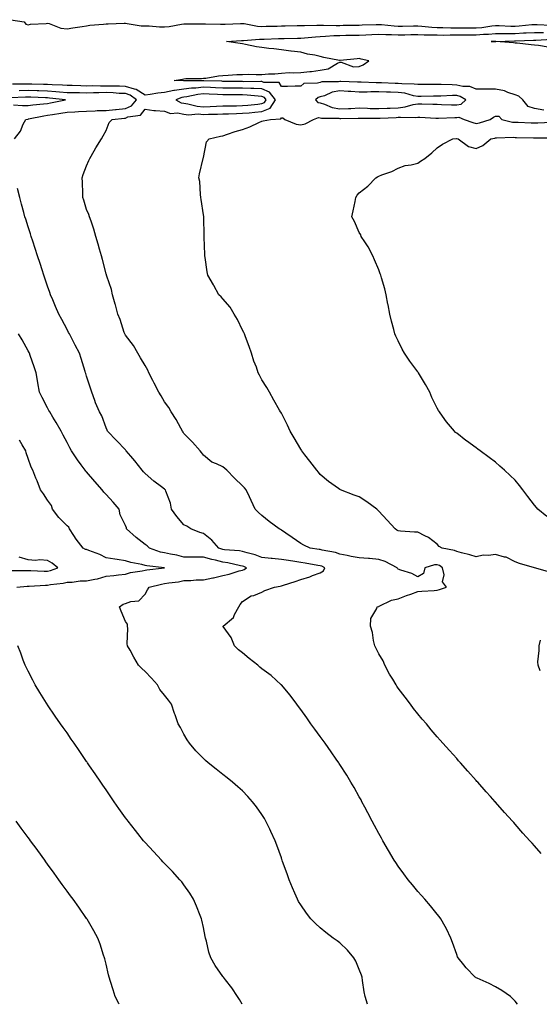
# Model space of a CAD drawing. Units: inches. Extents: x 1021283 to 1023923, y 7340138 to 7342778.
# Drawn here: x 1021664 to 1021930, y 7340138 to 7340643 of the extents above; entities that cross this region are included whole.
import ezdxf

# ---------------------------------------------------------------- set-up
doc = ezdxf.new("R2010")
doc.units = ezdxf.units.IN
doc.header["$MEASUREMENT"] = 0
doc.layers.add('Contour_10217340', color=7, linetype='Continuous', true_color=0xdc47a0)

msp = doc.modelspace()

# ---------------------------------------------------------------- linework, layer by layer
at = {"layer": 'Contour_10217340'}
for points in [[(1021659.18, 7340643.05, 3224), (1021665.98, 7340641.92, 3224), (1021666.88, 7340640.74, 3224), (1021668.05, 7340640.49, 3224), (1021669.24, 7340640.73, 3224), (1021677.23, 7340641.09, 3224), (1021678.05, 7340641.22, 3224), (1021678.89, 7340641.08, 3224), (1021684.87, 7340638.74, 3224), (1021688.05, 7340638.42, 3224), (1021691.02, 7340638.94, 3224), (1021695.75, 7340639.61, 3224), (1021698.05, 7340639.98, 3224), (1021699.65, 7340640.32, 3224), (1021706.8, 7340640.67, 3224), (1021708.05, 7340640.87, 3224), (1021709.12, 7340640.84, 3224), (1021717.35, 7340641.22, 3224), (1021718.05, 7340641.19, 3224), (1021718.83, 7340641.14, 3224), (1021726.1, 7340639.96, 3224), (1021728.05, 7340639.86, 3224), (1021730.14, 7340639.84, 3224), (1021735.45, 7340639.33, 3224), (1021738.05, 7340639.3, 3224), (1021740.37, 7340639.6, 3224), (1021746.84, 7340640.71, 3224), (1021748.05, 7340640.88, 3224), (1021749.01, 7340640.96, 3224), (1021757.01, 7340640.88, 3224), (1021758.05, 7340640.95, 3224), (1021759.07, 7340640.91, 3224), (1021766.86, 7340640.72, 3224), (1021768.05, 7340640.67, 3224), (1021769.24, 7340640.73, 3224), (1021777.15, 7340641.02, 3224), (1021778.05, 7340641.06, 3224), (1021778.97, 7340641.01, 3224), (1021785.86, 7340639.74, 3224), (1021788.05, 7340639.64, 3224), (1021790.28, 7340639.7, 3224), (1021795.92, 7340639.8, 3224), (1021798.05, 7340639.85, 3224), (1021800.08, 7340639.89, 3224), (1021806.12, 7340639.99, 3224), (1021808.05, 7340640.03, 3224), (1021809.85, 7340640.13, 3224), (1021816.29, 7340640.16, 3224), (1021818.05, 7340640.25, 3224), (1021819.67, 7340640.29, 3224), (1021826.21, 7340640.08, 3224), (1021828.05, 7340640.13, 3224), (1021829.81, 7340640.16, 3224), (1021836.41, 7340640.27, 3224), (1021838.05, 7340640.3, 3224), (1021839.59, 7340640.37, 3224), (1021846.66, 7340640.52, 3224), (1021848.05, 7340640.58, 3224), (1021849.48, 7340640.5, 3224), (1021855.98, 7340639.85, 3224), (1021858.05, 7340639.74, 3224), (1021860.2, 7340639.77, 3224), (1021865.96, 7340639.84, 3224), (1021868.05, 7340639.87, 3224), (1021870.2, 7340639.77, 3224), (1021875.32, 7340639.19, 3224), (1021878.05, 7340639.08, 3224), (1021880.92, 7340639.06, 3224), (1021885.04, 7340638.92, 3224), (1021888.05, 7340638.9, 3224), (1021891.08, 7340638.9, 3224), (1021894.92, 7340638.79, 3224), (1021898.05, 7340638.79, 3224), (1021900.94, 7340639.03, 3224), (1021906.04, 7340639.91, 3224), (1021908.05, 7340640.11, 3224), (1021909.89, 7340640.09, 3224), (1021915.9, 7340639.78, 3224), (1021918.05, 7340639.75, 3224), (1021920.1, 7340639.87, 3224), (1021926.62, 7340640.5, 3224), (1021928.05, 7340640.59, 3224), (1021929.38, 7340640.59, 3224), (1021936.33, 7340640.19, 3224)], [(1021932.76, 7340596.63, 3223), (1021928.05, 7340597.45, 3223), (1021924.67, 7340598.55, 3223), (1021922.01, 7340601.92, 3223), (1021919.91, 7340603.77, 3223), (1021918.05, 7340604.43, 3223), (1021914.24, 7340605.72, 3223), (1021912.66, 7340606.53, 3223), (1021908.05, 7340607.44, 3223), (1021903.6, 7340607.46, 3223), (1021902.6, 7340607.36, 3223), (1021898.05, 7340607.38, 3223), (1021894.85, 7340608.73, 3223), (1021891.17, 7340608.8, 3223), (1021888.05, 7340609.54, 3223), (1021885.69, 7340609.55, 3223), (1021880.1, 7340609.87, 3223), (1021878.05, 7340609.88, 3223), (1021875.98, 7340609.85, 3223), (1021870.18, 7340609.79, 3223), (1021868.05, 7340609.76, 3223), (1021866.19, 7340610.06, 3223), (1021859.87, 7340610.11, 3223), (1021858.05, 7340610.34, 3223), (1021856.53, 7340610.39, 3223), (1021849.38, 7340610.59, 3223), (1021848.05, 7340610.63, 3223), (1021846.76, 7340610.63, 3223), (1021839.03, 7340610.95, 3223), (1021838.05, 7340610.95, 3223), (1021837.13, 7340611, 3223), (1021828.64, 7340611.34, 3223), (1021828.05, 7340611.37, 3223), (1021827.39, 7340611.25, 3223), (1021818.83, 7340611.13, 3223), (1021818.05, 7340610.9, 3223), (1021816.55, 7340610.42, 3223), (1021809.63, 7340610.33, 3223), (1021808.05, 7340608.99, 3223), (1021805.12, 7340609, 3223), (1021801.19, 7340608.77, 3223), (1021798.05, 7340608.78, 3223), (1021796.94, 7340610.81, 3223), (1021789.1, 7340610.87, 3223), (1021788.05, 7340611.29, 3223), (1021787.44, 7340611.31, 3223), (1021778.71, 7340611.25, 3223), (1021778.05, 7340611.28, 3223), (1021777.42, 7340611.29, 3223), (1021768.56, 7340611.41, 3223), (1021768.05, 7340611.42, 3223), (1021767.56, 7340611.44, 3223), (1021758.23, 7340611.74, 3223), (1021758.05, 7340611.75, 3223), (1021757.85, 7340611.73, 3223), (1021748.23, 7340611.74, 3223), (1021748.05, 7340611.72, 3223), (1021747.82, 7340611.69, 3223), (1021743.09, 7340611.92, 3223), (1021747.37, 7340612.61, 3223), (1021748.05, 7340612.69, 3223), (1021748.93, 7340612.81, 3223), (1021757.13, 7340612.84, 3223), (1021758.05, 7340613.01, 3223), (1021759.22, 7340613.09, 3223), (1021765.69, 7340614.28, 3223), (1021768.05, 7340614.4, 3223), (1021770.67, 7340614.55, 3223), (1021775.12, 7340614.85, 3223), (1021778.05, 7340615.01, 3223), (1021781.19, 7340615.06, 3223), (1021785.04, 7340614.93, 3223), (1021788.05, 7340614.99, 3223), (1021791.41, 7340615.28, 3223), (1021794.61, 7340615.35, 3223), (1021798.05, 7340615.69, 3223), (1021802.03, 7340615.9, 3223), (1021804.24, 7340615.74, 3223), (1021808.05, 7340616.01, 3223), (1021812.62, 7340616.5, 3223), (1021813.5, 7340616.47, 3223), (1021818.05, 7340617.13, 3223), (1021822.11, 7340617.86, 3223), (1021826.92, 7340620.78, 3223), (1021828.05, 7340621.22, 3223), (1021828.73, 7340621.24, 3223), (1021835.04, 7340618.92, 3223), (1021838.05, 7340618.96, 3223), (1021840.08, 7340619.89, 3223), (1021843.01, 7340621.92, 3223), (1021838.99, 7340622.87, 3223), (1021838.05, 7340623.06, 3223), (1021836.94, 7340623.03, 3223), (1021828.19, 7340622.07, 3223), (1021828.05, 7340622.06, 3223), (1021827.87, 7340622.1, 3223), (1021819.83, 7340623.7, 3223), (1021818.05, 7340624.14, 3223), (1021815.18, 7340624.79, 3223), (1021811.55, 7340625.41, 3223), (1021808.05, 7340626.34, 3223), (1021803.11, 7340626.97, 3223), (1021802.99, 7340626.98, 3223), (1021798.05, 7340627.56, 3223), (1021794.18, 7340628.05, 3223), (1021791.68, 7340628.29, 3223), (1021788.05, 7340628.72, 3223), (1021785.26, 7340629.12, 3223), (1021779.57, 7340630.39, 3223), (1021778.05, 7340630.64, 3223), (1021776.9, 7340630.76, 3223), (1021769.96, 7340631.92, 3223), (1021777.54, 7340632.42, 3223), (1021778.05, 7340632.45, 3223), (1021778.56, 7340632.42, 3223), (1021786.84, 7340633.14, 3223), (1021788.05, 7340633.09, 3223), (1021789.24, 7340633.12, 3223), (1021796.6, 7340633.37, 3223), (1021798.05, 7340633.4, 3223), (1021799.55, 7340633.43, 3223), (1021806.35, 7340633.61, 3223), (1021808.05, 7340633.65, 3223), (1021809.89, 7340633.75, 3223), (1021815.63, 7340634.34, 3223), (1021818.05, 7340634.46, 3223), (1021820.67, 7340634.54, 3223), (1021825.06, 7340634.91, 3223), (1021828.05, 7340634.99, 3223), (1021831.17, 7340635.05, 3223), (1021834.85, 7340635.12, 3223), (1021838.05, 7340635.18, 3223), (1021841.47, 7340635.33, 3223), (1021844.46, 7340635.52, 3223), (1021848.05, 7340635.67, 3223), (1021851.6, 7340635.46, 3223), (1021854.53, 7340635.44, 3223), (1021858.05, 7340635.26, 3223), (1021861.43, 7340635.31, 3223), (1021864.59, 7340635.37, 3223), (1021868.05, 7340635.42, 3223), (1021871.39, 7340635.26, 3223), (1021874.63, 7340635.34, 3223), (1021878.05, 7340635.21, 3223), (1021881.31, 7340635.18, 3223), (1021884.73, 7340635.25, 3223), (1021888.05, 7340635.22, 3223), (1021891.35, 7340635.22, 3223), (1021894.65, 7340635.32, 3223), (1021898.05, 7340635.32, 3223), (1021901.76, 7340635.63, 3223), (1021904.32, 7340635.66, 3223), (1021908.05, 7340636.03, 3223), (1021912.09, 7340635.97, 3223), (1021913.95, 7340636.02, 3223), (1021918.05, 7340635.96, 3223), (1021922.37, 7340636.23, 3223), (1021923.69, 7340636.28, 3223), (1021928.05, 7340636.56, 3223), (1021932.7, 7340636.56, 3223)], [(1021935.1, 7340628.98, 3222), (1021930.14, 7340629.82, 3222), (1021928.05, 7340630.02, 3222), (1021926.31, 7340630.18, 3222), (1021919.03, 7340630.95, 3222), (1021918.05, 7340631.04, 3222), (1021917.23, 7340631.11, 3222), (1021908.13, 7340631.84, 3222), (1021907.97, 7340631.85, 3222), (1021905.78, 7340631.92, 3222), (1021908.03, 7340631.94, 3222), (1021908.07, 7340631.94, 3222), (1021917.78, 7340632.18, 3222), (1021918.05, 7340632.18, 3222), (1021918.32, 7340632.2, 3222), (1021927.46, 7340632.5, 3222), (1021928.05, 7340632.54, 3222), (1021928.67, 7340632.54, 3222), (1021936.96, 7340633.01, 3222)], [(1021931.45, 7340215.31, 3224), (1021928.05, 7340219.23, 3224), (1021926.76, 7340220.63, 3224), (1021925.61, 7340221.92, 3224), (1021922, 7340225.87, 3224), (1021918.05, 7340230.42, 3224), (1021917.33, 7340231.2, 3224), (1021916.7, 7340231.92, 3224), (1021912.56, 7340236.44, 3224), (1021908.05, 7340241.68, 3224), (1021907.93, 7340241.81, 3224), (1021907.84, 7340241.92, 3224), (1021905.43, 7340244.54, 3224), (1021903.15, 7340247.02, 3224), (1021898.87, 7340251.92, 3224), (1021898.48, 7340252.35, 3224), (1021898.05, 7340252.84, 3224), (1021893.71, 7340257.58, 3224), (1021889.94, 7340261.92, 3224), (1021889.05, 7340262.91, 3224), (1021888.05, 7340264.03, 3224), (1021884.3, 7340268.16, 3224), (1021881.02, 7340271.92, 3224), (1021879.59, 7340273.47, 3224), (1021878.05, 7340275.23, 3224), (1021874.98, 7340278.85, 3224), (1021872.48, 7340281.92, 3224), (1021870.41, 7340284.29, 3224), (1021868.05, 7340287.03, 3224), (1021865.9, 7340289.78, 3224), (1021864.36, 7340291.92, 3224), (1021861.6, 7340295.48, 3224), (1021858.05, 7340300.13, 3224), (1021857.33, 7340301.2, 3224), (1021856.92, 7340301.92, 3224), (1021855.22, 7340304.76, 3224), (1021853.54, 7340307.41, 3224), (1021851.19, 7340311.92, 3224), (1021850.24, 7340314.11, 3224), (1021848.05, 7340317.81, 3224), (1021846.64, 7340320.51, 3224), (1021846.04, 7340321.92, 3224), (1021845.37, 7340324.6, 3224), (1021844.91, 7340328.79, 3224), (1021843.77, 7340331.92, 3224), (1021844.05, 7340335.92, 3224), (1021847.09, 7340340.96, 3224), (1021847.29, 7340341.92, 3224), (1021847.93, 7340342.03, 3224), (1021848.05, 7340342.07, 3224), (1021848.26, 7340342.14, 3224), (1021854.67, 7340345.29, 3224), (1021858.05, 7340345.97, 3224), (1021862.37, 7340347.61, 3224), (1021864.5, 7340348.36, 3224), (1021868.05, 7340349.66, 3224), (1021870.08, 7340349.89, 3224), (1021876.41, 7340350.27, 3224), (1021878.05, 7340350.45, 3224), (1021879.26, 7340350.7, 3224), (1021882.8, 7340351.92, 3224), (1021880.75, 7340354.62, 3224), (1021881.6, 7340358.37, 3224), (1021880.84, 7340361.92, 3224), (1021879.18, 7340363.06, 3224), (1021878.05, 7340363.44, 3224), (1021876.59, 7340363.39, 3224), (1021871.74, 7340361.92, 3224), (1021871.06, 7340358.92, 3224), (1021868.05, 7340357.23, 3224), (1021865.08, 7340358.96, 3224), (1021859.3, 7340360.67, 3224), (1021858.05, 7340361.18, 3224), (1021857.62, 7340361.5, 3224), (1021857.56, 7340361.92, 3224), (1021851.33, 7340365.2, 3224), (1021848.05, 7340366.22, 3224), (1021843.36, 7340366.6, 3224), (1021842.76, 7340366.62, 3224), (1021838.05, 7340367.06, 3224), (1021833.85, 7340367.72, 3224), (1021831.8, 7340368.17, 3224), (1021828.05, 7340368.82, 3224), (1021825.92, 7340369.79, 3224), (1021819.01, 7340370.96, 3224), (1021818.05, 7340371.25, 3224), (1021817.46, 7340371.34, 3224), (1021812.8, 7340371.92, 3224), (1021809.59, 7340373.47, 3224), (1021808.05, 7340374.42, 3224), (1021803.6, 7340377.46, 3224), (1021800.32, 7340379.66, 3224), (1021798.05, 7340381.18, 3224), (1021797.62, 7340381.49, 3224), (1021796.94, 7340381.92, 3224), (1021791.76, 7340385.64, 3224), (1021788.05, 7340388.78, 3224), (1021786.35, 7340390.23, 3224), (1021784.63, 7340391.92, 3224), (1021782.48, 7340396.35, 3224), (1021781.64, 7340398.32, 3224), (1021780.06, 7340401.92, 3224), (1021779.05, 7340402.92, 3224), (1021778.05, 7340403.94, 3224), (1021773.97, 7340407.83, 3224), (1021769.98, 7340411.92, 3224), (1021768.99, 7340412.86, 3224), (1021768.05, 7340413.62, 3224), (1021764.67, 7340415.29, 3224), (1021762.29, 7340416.16, 3224), (1021758.05, 7340419.67, 3224), (1021757.13, 7340421.01, 3224), (1021756.29, 7340421.92, 3224), (1021752.44, 7340426.31, 3224), (1021748.05, 7340430.87, 3224), (1021747.64, 7340431.51, 3224), (1021747.31, 7340431.92, 3224), (1021746.37, 7340433.6, 3224), (1021744.09, 7340437.96, 3224), (1021741.49, 7340441.92, 3224), (1021740.22, 7340444.09, 3224), (1021738.05, 7340447.08, 3224), (1021736.27, 7340450.15, 3224), (1021735.12, 7340451.92, 3224), (1021732.74, 7340456.62, 3224), (1021732.09, 7340457.89, 3224), (1021730, 7340461.92, 3224), (1021729.44, 7340463.31, 3224), (1021728.05, 7340465.62, 3224), (1021725.67, 7340469.53, 3224), (1021724.38, 7340471.92, 3224), (1021722.11, 7340475.99, 3224), (1021718.05, 7340481.17, 3224), (1021717.78, 7340481.65, 3224), (1021717.62, 7340481.92, 3224), (1021717.37, 7340482.59, 3224), (1021715.34, 7340489.2, 3224), (1021714.09, 7340491.92, 3224), (1021712.93, 7340496.79, 3224), (1021712.78, 7340497.19, 3224), (1021711.39, 7340501.92, 3224), (1021710.82, 7340504.7, 3224), (1021708.42, 7340511.55, 3224), (1021708.32, 7340511.92, 3224), (1021708.26, 7340512.13, 3224), (1021708.05, 7340512.62, 3224), (1021706.19, 7340520.07, 3224), (1021705.63, 7340521.92, 3224), (1021704.65, 7340525.31, 3224), (1021703.99, 7340527.86, 3224), (1021702.76, 7340531.92, 3224), (1021701.7, 7340535.56, 3224), (1021700.35, 7340539.62, 3224), (1021699.63, 7340541.92, 3224), (1021699.16, 7340543.04, 3224), (1021698.05, 7340545.67, 3224), (1021696.57, 7340550.45, 3224), (1021696.16, 7340551.92, 3224), (1021696.08, 7340553.9, 3224), (1021695.9, 7340559.77, 3224), (1021695.78, 7340561.92, 3224), (1021696.27, 7340563.7, 3224), (1021698.05, 7340568.17, 3224), (1021699.14, 7340570.83, 3224), (1021699.71, 7340571.92, 3224), (1021701.94, 7340575.81, 3224), (1021702.74, 7340577.24, 3224), (1021705.69, 7340581.92, 3224), (1021706.55, 7340583.43, 3224), (1021708.05, 7340586.13, 3224), (1021709.71, 7340590.26, 3224), (1021711.27, 7340591.92, 3224), (1021717.44, 7340592.54, 3224), (1021718.05, 7340592.6, 3224), (1021719.26, 7340593.14, 3224), (1021725.8, 7340594.16, 3224), (1021728.05, 7340597.15, 3224), (1021732.64, 7340596.5, 3224), (1021733.42, 7340596.55, 3224), (1021738.05, 7340596.1, 3224), (1021741.14, 7340595, 3224), (1021744.79, 7340595.19, 3224), (1021748.05, 7340594.56, 3224), (1021750.41, 7340594.28, 3224), (1021755.3, 7340594.68, 3224), (1021758.05, 7340594.45, 3224), (1021760.69, 7340594.56, 3224), (1021765.34, 7340594.64, 3224), (1021768.05, 7340594.75, 3224), (1021770.94, 7340594.82, 3224), (1021775.02, 7340594.96, 3224), (1021778.05, 7340595.02, 3224), (1021781.47, 7340595.33, 3224), (1021784.42, 7340595.55, 3224), (1021788.05, 7340595.89, 3224), (1021792.23, 7340597.74, 3224), (1021795.12, 7340601.92, 3224), (1021792.03, 7340605.91, 3224), (1021788.05, 7340607.5, 3224), (1021783.83, 7340607.7, 3224), (1021782.29, 7340607.69, 3224), (1021778.05, 7340607.88, 3224), (1021774.05, 7340607.92, 3224), (1021772.03, 7340607.95, 3224), (1021768.05, 7340607.98, 3224), (1021764.28, 7340608.14, 3224), (1021761.74, 7340608.22, 3224), (1021758.05, 7340608.38, 3224), (1021754.1, 7340607.98, 3224), (1021751.98, 7340607.98, 3224), (1021748.05, 7340607.49, 3224), (1021743.17, 7340606.81, 3224), (1021742.8, 7340606.66, 3224), (1021738.05, 7340605.63, 3224), (1021734.65, 7340605.31, 3224), (1021730.76, 7340604.63, 3224), (1021728.05, 7340604.35, 3224), (1021723.44, 7340607.32, 3224), (1021722.6, 7340607.36, 3224), (1021718.05, 7340608.76, 3224), (1021715.02, 7340608.9, 3224), (1021711.06, 7340608.9, 3224), (1021708.05, 7340609.03, 3224), (1021705.12, 7340608.98, 3224), (1021700.92, 7340609.05, 3224), (1021698.05, 7340609, 3224), (1021695.18, 7340609.06, 3224), (1021690.73, 7340609.24, 3224), (1021688.05, 7340609.3, 3224), (1021685.61, 7340609.48, 3224), (1021680.35, 7340609.61, 3224), (1021678.05, 7340609.77, 3224), (1021675.96, 7340609.83, 3224), (1021670.02, 7340609.94, 3224), (1021668.05, 7340610, 3224), (1021666.1, 7340609.96, 3224), (1021659.96, 7340610.01, 3224)], [(1021660.53, 7340599.45, 3226), (1021665.1, 7340598.98, 3226), (1021668.05, 7340599.06, 3226), (1021670.53, 7340599.43, 3226), (1021675.96, 7340599.84, 3226), (1021678.05, 7340600.11, 3226), (1021679.59, 7340600.38, 3226), (1021687.25, 7340601.92, 3226), (1021679.01, 7340602.87, 3226), (1021678.05, 7340602.93, 3226), (1021677.01, 7340602.96, 3226), (1021669.4, 7340603.26, 3226), (1021668.05, 7340603.3, 3226), (1021666.7, 7340603.27, 3226), (1021659.07, 7340602.93, 3226)], [(1021661.12, 7340581.92, 3225), (1021664.07, 7340585.9, 3225), (1021665.53, 7340589.4, 3225), (1021666.82, 7340591.92, 3225), (1021667.87, 7340592.1, 3225), (1021668.05, 7340592.1, 3225), (1021668.26, 7340592.13, 3225), (1021676.19, 7340593.78, 3225), (1021678.05, 7340594.02, 3225), (1021680.57, 7340594.45, 3225), (1021684.89, 7340595.08, 3225), (1021688.05, 7340595.65, 3225), (1021691.98, 7340595.84, 3225), (1021693.95, 7340596.02, 3225), (1021698.05, 7340596.21, 3225), (1021702.42, 7340596.29, 3225), (1021703.56, 7340596.41, 3225), (1021708.05, 7340596.48, 3225), (1021712.95, 7340597.01, 3225), (1021713.17, 7340597.03, 3225), (1021718.05, 7340597.57, 3225), (1021721.08, 7340598.9, 3225), (1021723.66, 7340601.92, 3225), (1021720.49, 7340604.36, 3225), (1021718.05, 7340605.11, 3225), (1021714.71, 7340605.26, 3225), (1021711.64, 7340605.52, 3225), (1021708.05, 7340605.67, 3225), (1021704.36, 7340605.61, 3225), (1021701.6, 7340605.47, 3225), (1021698.05, 7340605.41, 3225), (1021694.5, 7340605.48, 3225), (1021691.6, 7340605.48, 3225), (1021688.05, 7340605.56, 3225), (1021684.12, 7340605.85, 3225), (1021682.21, 7340606.07, 3225), (1021678.05, 7340606.35, 3225), (1021673.48, 7340606.49, 3225), (1021672.64, 7340606.51, 3225), (1021668.05, 7340606.65, 3225), (1021663.4, 7340606.56, 3225)], [(1021935.86, 7340359.73, 3223), (1021928.05, 7340361.92, 3223), (1021928.03, 7340361.92, 3223), (1021920.3, 7340364.17, 3223), (1021918.05, 7340364.9, 3223), (1021913.4, 7340367.28, 3223), (1021912.58, 7340367.38, 3223), (1021908.05, 7340368.76, 3223), (1021904.34, 7340368.21, 3223), (1021901.62, 7340368.35, 3223), (1021898.05, 7340367.52, 3223), (1021894.75, 7340368.62, 3223), (1021890.45, 7340369.53, 3223), (1021888.05, 7340370.19, 3223), (1021886.96, 7340370.82, 3223), (1021880.63, 7340371.92, 3223), (1021879.03, 7340372.89, 3223), (1021878.05, 7340374, 3223), (1021873.56, 7340377.43, 3223), (1021871.74, 7340378.22, 3223), (1021868.05, 7340380.16, 3223), (1021866.39, 7340380.26, 3223), (1021859.22, 7340380.75, 3223), (1021858.05, 7340380.83, 3223), (1021857.39, 7340381.27, 3223), (1021856.55, 7340381.92, 3223), (1021852.42, 7340386.29, 3223), (1021848.05, 7340391, 3223), (1021847.56, 7340391.43, 3223), (1021847.03, 7340391.92, 3223), (1021841.92, 7340395.78, 3223), (1021838.05, 7340398.37, 3223), (1021835.37, 7340399.24, 3223), (1021828.38, 7340401.92, 3223), (1021828.15, 7340402.02, 3223), (1021828.05, 7340402.09, 3223), (1021827.44, 7340402.52, 3223), (1021822.23, 7340406.1, 3223), (1021818.05, 7340409.81, 3223), (1021817.09, 7340410.96, 3223), (1021816.29, 7340411.92, 3223), (1021812.68, 7340416.55, 3223), (1021810.04, 7340419.93, 3223), (1021808.48, 7340421.92, 3223), (1021808.32, 7340422.2, 3223), (1021808.05, 7340422.68, 3223), (1021804.65, 7340428.53, 3223), (1021802.58, 7340431.92, 3223), (1021801.17, 7340435.05, 3223), (1021798.05, 7340441.22, 3223), (1021797.82, 7340441.69, 3223), (1021797.68, 7340441.92, 3223), (1021797.17, 7340442.79, 3223), (1021794.1, 7340447.97, 3223), (1021792.03, 7340451.92, 3223), (1021790.51, 7340454.38, 3223), (1021788.05, 7340458.38, 3223), (1021786.88, 7340460.75, 3223), (1021786.21, 7340461.92, 3223), (1021785.24, 7340464.74, 3223), (1021783.97, 7340467.84, 3223), (1021782.76, 7340471.92, 3223), (1021781.51, 7340475.38, 3223), (1021779.63, 7340480.33, 3223), (1021779.05, 7340481.92, 3223), (1021778.75, 7340482.62, 3223), (1021778.05, 7340483.87, 3223), (1021775.45, 7340489.32, 3223), (1021773.75, 7340491.92, 3223), (1021771.7, 7340495.57, 3223), (1021768.05, 7340499.84, 3223), (1021767.07, 7340500.94, 3223), (1021766.02, 7340501.92, 3223), (1021763.3, 7340506.66, 3223), (1021763.13, 7340506.99, 3223), (1021760.32, 7340511.92, 3223), (1021759.89, 7340513.76, 3223), (1021758.97, 7340520.99, 3223), (1021758.79, 7340521.92, 3223), (1021758.73, 7340522.61, 3223), (1021758.4, 7340531.57, 3223), (1021758.36, 7340531.92, 3223), (1021758.34, 7340532.22, 3223), (1021758.21, 7340541.75, 3223), (1021758.21, 7340541.92, 3223), (1021758.19, 7340542.06, 3223), (1021758.05, 7340543.02, 3223), (1021756.94, 7340550.81, 3223), (1021756.74, 7340551.92, 3223), (1021756.51, 7340553.46, 3223), (1021756.16, 7340560.03, 3223), (1021755.76, 7340561.92, 3223), (1021755.94, 7340564.04, 3223), (1021757.93, 7340571.8, 3223), (1021757.95, 7340571.92, 3223), (1021757.95, 7340572.01, 3223), (1021758.05, 7340572.41, 3223), (1021759.59, 7340580.38, 3223), (1021761, 7340581.92, 3223), (1021766.72, 7340583.25, 3223), (1021768.05, 7340583.49, 3223), (1021770.37, 7340584.25, 3223), (1021774.26, 7340585.72, 3223), (1021778.05, 7340586.78, 3223), (1021781.9, 7340588.07, 3223), (1021786.49, 7340590.37, 3223), (1021788.05, 7340591.04, 3223), (1021788.73, 7340591.24, 3223), (1021792.42, 7340591.92, 3223), (1021797.8, 7340592.17, 3223), (1021798.05, 7340592.79, 3223), (1021798.77, 7340592.63, 3223), (1021799.75, 7340591.92, 3223), (1021805.61, 7340589.48, 3223), (1021808.05, 7340589.16, 3223), (1021810.35, 7340589.61, 3223), (1021814.55, 7340591.92, 3223), (1021817.09, 7340592.89, 3223), (1021818.05, 7340592.68, 3223), (1021818.64, 7340592.51, 3223), (1021827.48, 7340592.49, 3223), (1021828.05, 7340592.38, 3223), (1021828.54, 7340592.4, 3223), (1021837.42, 7340592.54, 3223), (1021838.05, 7340592.57, 3223), (1021838.69, 7340592.55, 3223), (1021847.41, 7340592.57, 3223), (1021848.05, 7340592.55, 3223), (1021848.71, 7340592.58, 3223), (1021857.03, 7340592.94, 3223), (1021858.05, 7340592.98, 3223), (1021859.24, 7340593.12, 3223), (1021867.11, 7340592.87, 3223), (1021868.05, 7340593.02, 3223), (1021869.12, 7340592.98, 3223), (1021877.41, 7340592.57, 3223), (1021878.05, 7340592.55, 3223), (1021878.67, 7340592.55, 3223), (1021887.11, 7340592.85, 3223), (1021888.05, 7340592.84, 3223), (1021889.14, 7340593.01, 3223), (1021891.9, 7340591.92, 3223), (1021896.35, 7340590.23, 3223), (1021898.05, 7340589.8, 3223), (1021899.75, 7340590.22, 3223), (1021905.24, 7340591.92, 3223), (1021906.88, 7340593.09, 3223), (1021908.05, 7340593.53, 3223), (1021909.75, 7340593.62, 3223), (1021911.21, 7340591.92, 3223), (1021916.68, 7340590.56, 3223), (1021918.05, 7340590.43, 3223), (1021919.57, 7340590.4, 3223), (1021926.33, 7340590.19, 3223), (1021928.05, 7340590.16, 3223), (1021929.79, 7340590.17, 3223), (1021936.55, 7340590.42, 3223)], [(1021934.28, 7340388.16, 3222), (1021929.71, 7340391.92, 3222), (1021928.99, 7340392.86, 3222), (1021928.05, 7340394.1, 3222), (1021924.61, 7340398.49, 3222), (1021921.98, 7340401.92, 3222), (1021920.24, 7340404.11, 3222), (1021918.05, 7340406.79, 3222), (1021915.43, 7340409.3, 3222), (1021912.66, 7340411.92, 3222), (1021910.24, 7340414.11, 3222), (1021908.05, 7340416.07, 3222), (1021904.65, 7340418.52, 3222), (1021900.04, 7340421.92, 3222), (1021898.89, 7340422.76, 3222), (1021898.05, 7340423.38, 3222), (1021893.07, 7340426.95, 3222), (1021892.8, 7340427.17, 3222), (1021888.05, 7340430.89, 3222), (1021887.5, 7340431.37, 3222), (1021886.96, 7340431.92, 3222), (1021882.85, 7340436.73, 3222), (1021882.05, 7340437.92, 3222), (1021879.22, 7340441.92, 3222), (1021878.75, 7340442.62, 3222), (1021878.05, 7340443.84, 3222), (1021875.32, 7340449.19, 3222), (1021874.26, 7340451.92, 3222), (1021871.98, 7340455.86, 3222), (1021868.89, 7340461.09, 3222), (1021868.38, 7340461.92, 3222), (1021868.25, 7340462.13, 3222), (1021868.05, 7340462.4, 3222), (1021863.99, 7340467.85, 3222), (1021861.27, 7340471.92, 3222), (1021860.14, 7340474.01, 3222), (1021858.05, 7340478.32, 3222), (1021856.84, 7340480.71, 3222), (1021856.35, 7340481.92, 3222), (1021855.75, 7340484.22, 3222), (1021854.57, 7340488.44, 3222), (1021853.71, 7340491.92, 3222), (1021852.85, 7340496.73, 3222), (1021852.78, 7340497.2, 3222), (1021851.92, 7340501.92, 3222), (1021851.14, 7340505.01, 3222), (1021849.42, 7340510.56, 3222), (1021849.03, 7340511.92, 3222), (1021848.83, 7340512.7, 3222), (1021848.05, 7340514.7, 3222), (1021845.94, 7340519.81, 3222), (1021844.96, 7340521.92, 3222), (1021842.62, 7340526.48, 3222), (1021840.9, 7340529.07, 3222), (1021839.1, 7340531.92, 3222), (1021838.83, 7340532.71, 3222), (1021838.05, 7340533.89, 3222), (1021835.59, 7340539.45, 3222), (1021834.28, 7340541.92, 3222), (1021834.94, 7340545.03, 3222), (1021835.88, 7340549.76, 3222), (1021836.33, 7340551.92, 3222), (1021837.01, 7340552.96, 3222), (1021838.05, 7340554.21, 3222), (1021842.39, 7340557.58, 3222), (1021846.6, 7340561.92, 3222), (1021847.48, 7340562.48, 3222), (1021848.05, 7340562.86, 3222), (1021849.61, 7340563.48, 3222), (1021854.73, 7340565.24, 3222), (1021858.05, 7340566.85, 3222), (1021861.68, 7340568.3, 3222), (1021864.77, 7340568.64, 3222), (1021868.05, 7340569.5, 3222), (1021869.51, 7340570.45, 3222), (1021871.66, 7340571.92, 3222), (1021875.24, 7340574.74, 3222), (1021878.05, 7340577.28, 3222), (1021880.75, 7340579.23, 3222), (1021886.04, 7340581.92, 3222), (1021887.91, 7340582.05, 3222), (1021888.05, 7340582.06, 3222), (1021888.15, 7340582.03, 3222), (1021888.77, 7340581.92, 3222), (1021894.07, 7340577.94, 3222), (1021898.05, 7340576.95, 3222), (1021901.41, 7340578.57, 3222), (1021905.59, 7340581.92, 3222), (1021907.62, 7340582.34, 3222), (1021908.05, 7340582.46, 3222), (1021908.52, 7340582.4, 3222), (1021917.23, 7340582.75, 3222), (1021918.05, 7340582.67, 3222), (1021918.79, 7340582.65, 3222), (1021927.44, 7340582.53, 3222), (1021928.05, 7340582.52, 3222), (1021928.66, 7340582.52, 3222), (1021937.58, 7340582.38, 3222)], [(1021919.24, 7340138, 3225), (1021918.05, 7340139.61, 3225), (1021916.94, 7340140.8, 3225), (1021915.67, 7340141.92, 3225), (1021911.19, 7340145.07, 3225), (1021908.05, 7340147.02, 3225), (1021904.79, 7340148.65, 3225), (1021898.64, 7340151.34, 3225), (1021898.05, 7340151.61, 3225), (1021897.84, 7340151.71, 3225), (1021897.46, 7340151.92, 3225), (1021892.89, 7340156.76, 3225), (1021891.66, 7340158.31, 3225), (1021888.73, 7340161.92, 3225), (1021888.52, 7340162.38, 3225), (1021888.05, 7340163.53, 3225), (1021885.82, 7340169.7, 3225), (1021885.06, 7340171.92, 3225), (1021882.78, 7340176.65, 3225), (1021882.11, 7340177.86, 3225), (1021879.92, 7340181.92, 3225), (1021879.1, 7340182.98, 3225), (1021878.05, 7340184.17, 3225), (1021874.65, 7340188.53, 3225), (1021871.78, 7340191.92, 3225), (1021870, 7340193.88, 3225), (1021868.05, 7340195.9, 3225), (1021865.34, 7340199.21, 3225), (1021863.17, 7340201.92, 3225), (1021861, 7340204.87, 3225), (1021858.05, 7340208.82, 3225), (1021856.8, 7340210.67, 3225), (1021855.98, 7340211.92, 3225), (1021853.05, 7340216.92, 3225), (1021850.1, 7340221.92, 3225), (1021849.38, 7340223.24, 3225), (1021848.05, 7340225.58, 3225), (1021845.8, 7340229.67, 3225), (1021844.61, 7340231.92, 3225), (1021842.39, 7340236.25, 3225), (1021840.92, 7340239.05, 3225), (1021839.42, 7340241.92, 3225), (1021838.95, 7340242.82, 3225), (1021838.05, 7340244.43, 3225), (1021835.34, 7340249.21, 3225), (1021833.77, 7340251.92, 3225), (1021831.6, 7340255.47, 3225), (1021828.05, 7340261.08, 3225), (1021827.72, 7340261.58, 3225), (1021827.48, 7340261.92, 3225), (1021826.17, 7340263.8, 3225), (1021823.62, 7340267.48, 3225), (1021820.47, 7340271.92, 3225), (1021819.48, 7340273.34, 3225), (1021818.05, 7340275.29, 3225), (1021815.28, 7340279.14, 3225), (1021813.26, 7340281.92, 3225), (1021811.1, 7340284.96, 3225), (1021808.05, 7340289.17, 3225), (1021806.88, 7340290.74, 3225), (1021805.98, 7340291.92, 3225), (1021802.62, 7340296.49, 3225), (1021798.05, 7340301.9, 3225), (1021798.03, 7340301.92, 3225), (1021792.82, 7340306.68, 3225), (1021788.05, 7340310.11, 3225), (1021787.05, 7340310.92, 3225), (1021785.94, 7340311.92, 3225), (1021781.59, 7340315.46, 3225), (1021778.05, 7340318.28, 3225), (1021776.04, 7340319.9, 3225), (1021774.03, 7340321.92, 3225), (1021772.21, 7340326.08, 3225), (1021768.21, 7340331.75, 3225), (1021768.11, 7340331.92, 3225), (1021773.48, 7340336.49, 3225), (1021774.03, 7340337.89, 3225), (1021776.23, 7340341.92, 3225), (1021776.86, 7340343.11, 3225), (1021778.05, 7340344.65, 3225), (1021782.52, 7340347.45, 3225), (1021783.89, 7340347.76, 3225), (1021788.05, 7340349.33, 3225), (1021789.63, 7340350.34, 3225), (1021794.53, 7340351.92, 3225), (1021797.42, 7340352.55, 3225), (1021798.05, 7340352.62, 3225), (1021799.1, 7340352.98, 3225), (1021805.06, 7340354.91, 3225), (1021808.05, 7340355.98, 3225), (1021812.64, 7340357.34, 3225), (1021814.03, 7340357.9, 3225), (1021818.05, 7340359.3, 3225), (1021819.61, 7340360.36, 3225), (1021820.28, 7340361.92, 3225), (1021818.85, 7340362.71, 3225), (1021818.05, 7340362.96, 3225), (1021816.84, 7340363.14, 3225), (1021810.35, 7340364.22, 3225), (1021808.05, 7340364.55, 3225), (1021804.91, 7340365.05, 3225), (1021801.72, 7340365.59, 3225), (1021798.05, 7340366.18, 3225), (1021793.34, 7340366.62, 3225), (1021792.76, 7340366.63, 3225), (1021788.05, 7340367.16, 3225), (1021784.65, 7340368.53, 3225), (1021780.45, 7340369.51, 3225), (1021778.05, 7340370.27, 3225), (1021776.64, 7340370.52, 3225), (1021768.81, 7340371.16, 3225), (1021768.05, 7340371.27, 3225), (1021767.52, 7340371.39, 3225), (1021765.92, 7340371.92, 3225), (1021762.29, 7340376.16, 3225), (1021758.05, 7340379.54, 3225), (1021756.21, 7340380.08, 3225), (1021751.59, 7340381.92, 3225), (1021749.48, 7340383.34, 3225), (1021748.05, 7340383.97, 3225), (1021744.34, 7340388.22, 3225), (1021741.66, 7340391.92, 3225), (1021741.12, 7340395, 3225), (1021738.69, 7340401.28, 3225), (1021738.54, 7340401.92, 3225), (1021738.26, 7340402.13, 3225), (1021738.05, 7340402.29, 3225), (1021736.55, 7340403.42, 3225), (1021732.52, 7340406.39, 3225), (1021728.05, 7340410.27, 3225), (1021727.25, 7340411.13, 3225), (1021726.53, 7340411.92, 3225), (1021722.89, 7340416.76, 3225), (1021720.82, 7340419.15, 3225), (1021718.44, 7340421.92, 3225), (1021718.26, 7340422.14, 3225), (1021718.05, 7340422.34, 3225), (1021713.38, 7340427.24, 3225), (1021708.83, 7340431.92, 3225), (1021708.6, 7340432.46, 3225), (1021708.05, 7340433.66, 3225), (1021705.92, 7340439.8, 3225), (1021704.75, 7340441.92, 3225), (1021702.66, 7340446.53, 3225), (1021702.31, 7340447.67, 3225), (1021700.69, 7340451.92, 3225), (1021700.1, 7340453.97, 3225), (1021698.05, 7340460.28, 3225), (1021697.66, 7340461.52, 3225), (1021697.56, 7340461.92, 3225), (1021697.33, 7340462.63, 3225), (1021695.34, 7340469.21, 3225), (1021694.42, 7340471.92, 3225), (1021692.21, 7340476.09, 3225), (1021690.43, 7340479.54, 3225), (1021689.2, 7340481.92, 3225), (1021688.81, 7340482.68, 3225), (1021688.05, 7340484.09, 3225), (1021685.3, 7340489.18, 3225), (1021683.77, 7340491.92, 3225), (1021682.11, 7340495.98, 3225), (1021680.69, 7340499.29, 3225), (1021679.57, 7340501.92, 3225), (1021679.18, 7340503.06, 3225), (1021678.05, 7340506.38, 3225), (1021676.64, 7340510.51, 3225), (1021676.14, 7340511.92, 3225), (1021675.22, 7340514.74, 3225), (1021674.16, 7340518.03, 3225), (1021672.89, 7340521.92, 3225), (1021671.74, 7340525.6, 3225), (1021670.45, 7340529.52, 3225), (1021669.67, 7340531.92, 3225), (1021669.26, 7340533.14, 3225), (1021668.05, 7340536.87, 3225), (1021666.82, 7340540.68, 3225), (1021666.41, 7340541.92, 3225), (1021665.88, 7340544.09, 3225), (1021664.57, 7340548.44, 3225), (1021663.83, 7340551.92, 3225), (1021662.54, 7340556.41, 3225)], [(1021842.34, 7340138, 3226), (1021841, 7340141.92, 3226), (1021840.55, 7340144.42, 3226), (1021839.75, 7340150.23, 3226), (1021839.46, 7340151.92, 3226), (1021839.14, 7340153.01, 3226), (1021838.05, 7340155.77, 3226), (1021836.21, 7340160.08, 3226), (1021835.22, 7340161.92, 3226), (1021831.94, 7340165.8, 3226), (1021828.05, 7340169.48, 3226), (1021826.64, 7340170.51, 3226), (1021824.59, 7340171.92, 3226), (1021820.92, 7340174.79, 3226), (1021818.05, 7340177.17, 3226), (1021815.61, 7340179.47, 3226), (1021813.25, 7340181.92, 3226), (1021810.94, 7340184.82, 3226), (1021808.05, 7340188.94, 3226), (1021806.92, 7340190.79, 3226), (1021806.33, 7340191.92, 3226), (1021805, 7340194.97, 3226), (1021803.79, 7340197.67, 3226), (1021802.03, 7340201.92, 3226), (1021800.98, 7340204.85, 3226), (1021798.71, 7340211.26, 3226), (1021798.48, 7340211.92, 3226), (1021798.36, 7340212.23, 3226), (1021798.05, 7340213.08, 3226), (1021795.73, 7340219.59, 3226), (1021794.81, 7340221.92, 3226), (1021792.72, 7340226.58, 3226), (1021792.05, 7340227.92, 3226), (1021790.14, 7340231.92, 3226), (1021789.38, 7340233.24, 3226), (1021788.05, 7340235.36, 3226), (1021785.35, 7340239.22, 3226), (1021783.25, 7340241.92, 3226), (1021780.8, 7340244.67, 3226), (1021778.05, 7340247.55, 3226), (1021775.73, 7340249.6, 3226), (1021772.95, 7340251.92, 3226), (1021770.24, 7340254.11, 3226), (1021768.05, 7340255.88, 3226), (1021764.65, 7340258.53, 3226), (1021760.43, 7340261.92, 3226), (1021759.14, 7340263.01, 3226), (1021758.05, 7340264.03, 3226), (1021754.2, 7340268.07, 3226), (1021750.82, 7340271.92, 3226), (1021749.71, 7340273.59, 3226), (1021748.05, 7340276.65, 3226), (1021746.19, 7340280.06, 3226), (1021745.14, 7340281.92, 3226), (1021743.48, 7340286.5, 3226), (1021743.23, 7340287.1, 3226), (1021741.68, 7340291.92, 3226), (1021740.08, 7340293.95, 3226), (1021738.05, 7340296.54, 3226), (1021735.67, 7340299.53, 3226), (1021734.42, 7340301.92, 3226), (1021731.39, 7340305.26, 3226), (1021728.05, 7340308.75, 3226), (1021726.35, 7340310.23, 3226), (1021724.77, 7340311.92, 3226), (1021722.25, 7340316.11, 3226), (1021720.39, 7340319.58, 3226), (1021719.1, 7340321.92, 3226), (1021718.97, 7340322.84, 3226), (1021719.22, 7340330.74, 3226), (1021719.12, 7340331.92, 3226), (1021719.12, 7340332.99, 3226), (1021718.05, 7340334.4, 3226), (1021715.84, 7340339.71, 3226), (1021715.02, 7340341.92, 3226), (1021716.76, 7340343.22, 3226), (1021718.05, 7340343.6, 3226), (1021720.78, 7340344.65, 3226), (1021724.92, 7340345.04, 3226), (1021728.05, 7340348.45, 3226), (1021729.38, 7340350.6, 3226), (1021730.16, 7340351.92, 3226), (1021736.47, 7340353.51, 3226), (1021738.05, 7340353.78, 3226), (1021740.35, 7340354.21, 3226), (1021745.3, 7340354.67, 3226), (1021748.05, 7340355.34, 3226), (1021751.51, 7340355.39, 3226), (1021754.28, 7340355.68, 3226), (1021758.05, 7340355.72, 3226), (1021762.89, 7340356.76, 3226), (1021763.15, 7340356.82, 3226), (1021768.05, 7340357.89, 3226), (1021771.31, 7340358.65, 3226), (1021776.45, 7340360.31, 3226), (1021778.05, 7340360.74, 3226), (1021778.95, 7340361.03, 3226), (1021780.1, 7340361.92, 3226), (1021778.71, 7340362.58, 3226), (1021778.05, 7340362.79, 3226), (1021777, 7340362.97, 3226), (1021770.63, 7340364.49, 3226), (1021768.05, 7340364.87, 3226), (1021764.18, 7340365.79, 3226), (1021762.27, 7340366.14, 3226), (1021758.05, 7340367.3, 3226), (1021753.44, 7340367.32, 3226), (1021752.58, 7340367.39, 3226), (1021748.05, 7340367.41, 3226), (1021744.44, 7340368.31, 3226), (1021741.14, 7340368.84, 3226), (1021738.05, 7340369.5, 3226), (1021736.04, 7340369.91, 3226), (1021730.37, 7340371.92, 3226), (1021729.22, 7340373.09, 3226), (1021728.05, 7340373.77, 3226), (1021723.56, 7340377.42, 3226), (1021718.62, 7340381.92, 3226), (1021718.48, 7340382.34, 3226), (1021718.05, 7340383.68, 3226), (1021715.22, 7340389.08, 3226), (1021714.77, 7340391.92, 3226), (1021711.66, 7340395.53, 3226), (1021708.05, 7340399.56, 3226), (1021706.86, 7340400.74, 3226), (1021706.02, 7340401.92, 3226), (1021702.33, 7340406.21, 3226), (1021698.05, 7340411.13, 3226), (1021697.68, 7340411.55, 3226), (1021697.35, 7340411.92, 3226), (1021695.26, 7340414.7, 3226), (1021693.34, 7340417.21, 3226), (1021690.35, 7340421.92, 3226), (1021689.53, 7340423.4, 3226), (1021688.05, 7340426.23, 3226), (1021686.1, 7340429.96, 3226), (1021685.04, 7340431.92, 3226), (1021682.48, 7340436.36, 3226), (1021680.73, 7340439.25, 3226), (1021679.1, 7340441.92, 3226), (1021678.75, 7340442.63, 3226), (1021678.05, 7340444.01, 3226), (1021675.32, 7340449.19, 3226), (1021673.81, 7340451.92, 3226), (1021672.97, 7340456.84, 3226), (1021672.95, 7340457.02, 3226), (1021672.13, 7340461.92, 3226), (1021671.14, 7340465.01, 3226), (1021669.12, 7340470.85, 3226), (1021668.77, 7340471.92, 3226), (1021668.52, 7340472.38, 3226), (1021668.05, 7340473.21, 3226), (1021664.92, 7340478.8, 3226), (1021663.13, 7340481.92, 3226)], [(1021662.31, 7340351.92, 3227), (1021667.5, 7340352.47, 3227), (1021668.05, 7340352.5, 3227), (1021668.64, 7340352.5, 3227), (1021676.94, 7340353.04, 3227), (1021678.05, 7340353.05, 3227), (1021679.48, 7340353.35, 3227), (1021685.98, 7340353.99, 3227), (1021688.05, 7340354.56, 3227), (1021690.71, 7340354.58, 3227), (1021694.81, 7340355.16, 3227), (1021698.05, 7340355.17, 3227), (1021702.25, 7340356.12, 3227), (1021703.69, 7340356.27, 3227), (1021708.05, 7340357.61, 3227), (1021712.03, 7340357.94, 3227), (1021714.46, 7340358.34, 3227), (1021718.05, 7340358.68, 3227), (1021720.55, 7340359.41, 3227), (1021726.51, 7340360.38, 3227), (1021728.05, 7340360.75, 3227), (1021729.03, 7340360.94, 3227), (1021738.03, 7340361.91, 3227), (1021738.05, 7340361.91, 3227), (1021738.09, 7340361.92, 3227), (1021738.07, 7340361.93, 3227), (1021738.03, 7340361.93, 3227), (1021729.01, 7340362.88, 3227), (1021728.05, 7340363.13, 3227), (1021726.39, 7340363.58, 3227), (1021720.69, 7340364.56, 3227), (1021718.05, 7340365.47, 3227), (1021713.81, 7340366.16, 3227), (1021712.52, 7340366.4, 3227), (1021708.05, 7340367.08, 3227), (1021704.83, 7340368.69, 3227), (1021699.16, 7340370.8, 3227), (1021698.05, 7340371.27, 3227), (1021697.46, 7340371.33, 3227), (1021696.31, 7340371.92, 3227), (1021692.66, 7340376.52, 3227), (1021691.49, 7340378.49, 3227), (1021689.3, 7340381.92, 3227), (1021688.87, 7340382.75, 3227), (1021688.05, 7340383.41, 3227), (1021683.75, 7340387.62, 3227), (1021680.61, 7340391.92, 3227), (1021680.02, 7340393.9, 3227), (1021678.05, 7340396.58, 3227), (1021675.92, 7340399.8, 3227), (1021674.34, 7340401.92, 3227), (1021672.64, 7340406.51, 3227), (1021672.05, 7340407.92, 3227), (1021670.49, 7340411.92, 3227), (1021669.63, 7340413.5, 3227), (1021668.05, 7340417.96, 3227), (1021666.96, 7340420.83, 3227), (1021666.8, 7340421.92, 3227), (1021664.94, 7340425.03, 3227), (1021663.56, 7340427.43, 3227)], [(1021659.42, 7340360.56, 3228), (1021666.59, 7340360.46, 3228), (1021668.05, 7340360.51, 3228), (1021669.44, 7340360.53, 3228), (1021676.31, 7340360.18, 3228), (1021678.05, 7340360.2, 3228), (1021679.48, 7340360.49, 3228), (1021683.25, 7340361.92, 3228), (1021680.43, 7340364.29, 3228), (1021678.05, 7340365.72, 3228), (1021674.01, 7340365.96, 3228), (1021671.82, 7340365.68, 3228), (1021668.05, 7340366.03, 3228), (1021663.5, 7340367.37, 3228)], [(1021930.94, 7340309.03, 3223), (1021929.83, 7340311.92, 3223), (1021929.77, 7340313.64, 3223), (1021930.45, 7340319.51, 3223), (1021930.41, 7340321.92, 3223), (1021931, 7340324.86, 3223)], [(1021777.99, 7340138, 3227), (1021776.55, 7340140.41, 3227), (1021775.47, 7340141.92, 3227), (1021772.54, 7340146.41, 3227), (1021769.44, 7340150.53, 3227), (1021768.42, 7340151.92, 3227), (1021768.23, 7340152.1, 3227), (1021768.05, 7340152.32, 3227), (1021764.05, 7340157.92, 3227), (1021761.8, 7340161.92, 3227), (1021760.84, 7340164.72, 3227), (1021759.55, 7340170.43, 3227), (1021759.12, 7340171.92, 3227), (1021758.95, 7340172.81, 3227), (1021758.05, 7340177.33, 3227), (1021757.27, 7340181.13, 3227), (1021757.07, 7340181.92, 3227), (1021756.39, 7340183.57, 3227), (1021754.55, 7340188.42, 3227), (1021752.97, 7340191.92, 3227), (1021751.1, 7340194.97, 3227), (1021748.05, 7340199.29, 3227), (1021746.92, 7340200.79, 3227), (1021745.98, 7340201.92, 3227), (1021742.17, 7340206.04, 3227), (1021738.05, 7340210.25, 3227), (1021737.25, 7340211.12, 3227), (1021736.51, 7340211.92, 3227), (1021732.42, 7340216.3, 3227), (1021728.05, 7340221.06, 3227), (1021727.66, 7340221.52, 3227), (1021727.33, 7340221.92, 3227), (1021724.42, 7340225.56, 3227), (1021723.19, 7340227.07, 3227), (1021719.42, 7340231.92, 3227), (1021718.83, 7340232.69, 3227), (1021718.05, 7340233.73, 3227), (1021714.63, 7340238.51, 3227), (1021712.25, 7340241.92, 3227), (1021710.53, 7340244.4, 3227), (1021708.05, 7340248.01, 3227), (1021706.45, 7340250.33, 3227), (1021705.37, 7340251.92, 3227), (1021702.39, 7340256.26, 3227), (1021699.57, 7340260.4, 3227), (1021698.54, 7340261.92, 3227), (1021698.34, 7340262.21, 3227), (1021698.05, 7340262.63, 3227), (1021694.26, 7340268.12, 3227), (1021691.62, 7340271.92, 3227), (1021690.18, 7340274.04, 3227), (1021688.05, 7340277.17, 3227), (1021686.1, 7340279.97, 3227), (1021684.71, 7340281.92, 3227), (1021681.96, 7340285.83, 3227), (1021678.05, 7340291.55, 3227), (1021677.89, 7340291.77, 3227), (1021677.8, 7340291.92, 3227), (1021677.42, 7340292.55, 3227), (1021674.07, 7340297.94, 3227), (1021671.68, 7340301.92, 3227), (1021670.47, 7340304.35, 3227), (1021668.05, 7340308.8, 3227), (1021667, 7340310.87, 3227), (1021666.45, 7340311.92, 3227), (1021665.51, 7340314.45, 3227), (1021664.32, 7340318.19, 3227), (1021662.72, 7340321.92, 3227)], [(1021714.84, 7340138, 3228), (1021714.57, 7340138.45, 3228), (1021712.72, 7340141.92, 3228), (1021711.62, 7340145.49, 3228), (1021710.3, 7340149.67, 3228), (1021709.59, 7340151.92, 3228), (1021709.32, 7340153.18, 3228), (1021708.05, 7340158.55, 3228), (1021707.41, 7340161.28, 3228), (1021707.23, 7340161.92, 3228), (1021706.8, 7340163.17, 3228), (1021704.94, 7340168.81, 3228), (1021703.81, 7340171.92, 3228), (1021701.76, 7340175.64, 3228), (1021698.28, 7340181.68, 3228), (1021698.15, 7340181.92, 3228), (1021698.11, 7340181.98, 3228), (1021698.05, 7340182.06, 3228), (1021693.99, 7340187.86, 3228), (1021691.16, 7340191.92, 3228), (1021689.83, 7340193.69, 3228), (1021688.05, 7340196.09, 3228), (1021685.59, 7340199.45, 3228), (1021683.79, 7340201.92, 3228), (1021681.39, 7340205.26, 3228), (1021678.05, 7340209.89, 3228), (1021677.19, 7340211.06, 3228), (1021676.57, 7340211.92, 3228), (1021672.99, 7340216.85, 3228), (1021672.62, 7340217.35, 3228), (1021669.28, 7340221.92, 3228), (1021668.75, 7340222.63, 3228), (1021668.05, 7340223.6, 3228), (1021664.51, 7340228.38, 3228), (1021661.92, 7340231.92, 3228)]]:
    msp.add_polyline3d(points, dxfattribs=at)
for points in [[(1021788.05, 7340599.99, 3225), (1021789.4, 7340600.58, 3225), (1021790.32, 7340601.92, 3225), (1021789.34, 7340603.2, 3225), (1021788.05, 7340603.71, 3225), (1021786.17, 7340603.8, 3225), (1021780.49, 7340604.37, 3225), (1021778.05, 7340604.47, 3225), (1021775.47, 7340604.5, 3225), (1021770.65, 7340604.52, 3225), (1021768.05, 7340604.54, 3225), (1021765.32, 7340604.66, 3225), (1021761.02, 7340604.88, 3225), (1021758.05, 7340605.01, 3225), (1021755.24, 7340604.73, 3225), (1021749.57, 7340603.45, 3225), (1021748.05, 7340603.26, 3225), (1021746.88, 7340603.1, 3225), (1021743.87, 7340601.92, 3225), (1021746.57, 7340600.44, 3225), (1021748.05, 7340600.15, 3225), (1021750.06, 7340599.91, 3225), (1021754.75, 7340598.62, 3225), (1021758.05, 7340598.35, 3225), (1021761.49, 7340598.49, 3225), (1021764.81, 7340598.69, 3225), (1021768.05, 7340598.82, 3225), (1021771.1, 7340598.88, 3225), (1021775.02, 7340598.9, 3225), (1021778.05, 7340598.96, 3225), (1021780.76, 7340599.21, 3225), (1021785.92, 7340599.79, 3225)], [(1021888.05, 7340599.33, 3224), (1021890.3, 7340599.67, 3224), (1021892.82, 7340601.92, 3224), (1021889.81, 7340603.68, 3224), (1021888.05, 7340604.09, 3224), (1021885.86, 7340604.11, 3224), (1021879.96, 7340603.84, 3224), (1021878.05, 7340603.85, 3224), (1021876.16, 7340603.82, 3224), (1021869.85, 7340603.72, 3224), (1021868.05, 7340603.69, 3224), (1021865.92, 7340604.04, 3224), (1021861.43, 7340605.3, 3224), (1021858.05, 7340605.73, 3224), (1021854.1, 7340605.86, 3224), (1021852.05, 7340605.93, 3224), (1021848.05, 7340606.06, 3224), (1021843.93, 7340606.04, 3224), (1021842.09, 7340605.95, 3224), (1021838.05, 7340605.94, 3224), (1021833.77, 7340606.2, 3224), (1021832.42, 7340606.3, 3224), (1021828.05, 7340606.55, 3224), (1021824.14, 7340605.82, 3224), (1021820.2, 7340604.07, 3224), (1021818.05, 7340603.44, 3224), (1021816.9, 7340603.07, 3224), (1021815.65, 7340601.92, 3224), (1021816.76, 7340600.63, 3224), (1021818.05, 7340600.35, 3224), (1021820.26, 7340599.71, 3224), (1021824.1, 7340597.97, 3224), (1021828.05, 7340597.24, 3224), (1021832.52, 7340597.45, 3224), (1021833.67, 7340597.54, 3224), (1021838.05, 7340597.76, 3224), (1021842.33, 7340597.65, 3224), (1021843.71, 7340597.57, 3224), (1021848.05, 7340597.47, 3224), (1021852.33, 7340597.64, 3224), (1021853.83, 7340597.7, 3224), (1021858.05, 7340597.87, 3224), (1021861.68, 7340598.29, 3224), (1021865.65, 7340599.51, 3224), (1021868.05, 7340599.91, 3224), (1021870.14, 7340599.84, 3224), (1021875.86, 7340599.73, 3224), (1021878.05, 7340599.65, 3224), (1021880.34, 7340599.63, 3224), (1021885.47, 7340599.35, 3224)]]:
    msp.add_polyline3d(points, close=True, dxfattribs=at)

doc.saveas('drawing.dxf')
